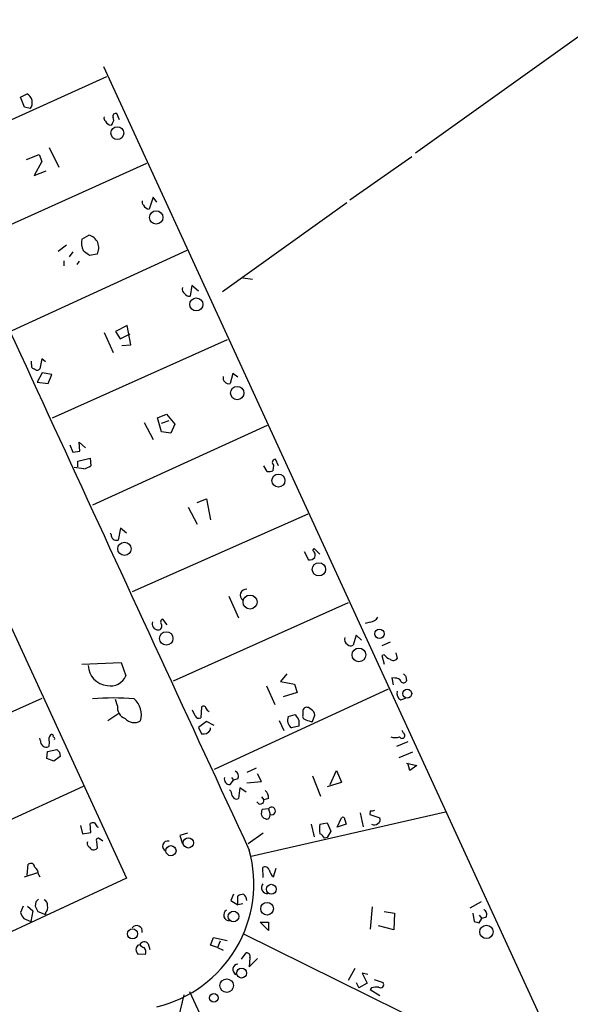
# Model space of a CAD drawing. Extents: x 2 to 747, y 5 to 885.
# Drawn here: x 522 to 595, y 225 to 356 of the extents above; entities that cross this region are included whole.
import ezdxf

# ---------------------------------------------------------------- set-up
doc = ezdxf.new("R2010")
doc.units = 0
doc.header["$MEASUREMENT"] = 0
doc.layers.add('MAIN', color=5, linetype='CONTINUOUS')

msp = doc.modelspace()

# ---------------------------------------------------------------- linework, layer by layer
at = {"layer": 'MAIN'}
for p, q in [((617.728, 368.6386), (574.802, 337.9893)), ((487.0873, 348.7419), (536.3633, 241.5539)), ((533.3153, 349.5039), (603.8427, 196.0033)), ((533.7387, 348.1493), (510.3707, 337.5659)), ((522.3087, 345.4399), (523.1553, 345.8633)), ((522.8167, 344.0853), (522.3087, 345.4399)), ((523.5787, 343.9159), (522.8167, 344.0853)), ((535.432, 342.3919), (535.0933, 343.2386)), ((534.5007, 341.9686), (534.3313, 341.7146)), ((523.0707, 337.1426), (524.764, 337.8199)), ((524.764, 337.8199), (525.1027, 336.8886)), ((526.1187, 338.7513), (527.3887, 336.1266)), ((515.7047, 326.1359), (539.0727, 336.6346)), ((525.1027, 336.8886), (524.0867, 335.0259)), ((574.294, 337.4813), (566.0813, 331.7239)), ((524.0867, 335.0259), (525.6953, 335.6186)), ((539.9193, 332.1473), (539.4113, 330.5386)), ((540.4273, 331.4699), (539.9193, 332.1473)), ((565.658, 331.3853), (549.148, 319.5319)), ((530.4367, 326.5593), (531.368, 327.0673)), ((544.4067, 325.0353), (521.1233, 314.3673)), ((527.304, 324.9506), (528.4047, 325.7973)), ((529.2513, 324.8659), (528.7433, 324.1886)), ((528.066, 323.6806), (528.066, 323.0033)), ((530.098, 323.5959), (529.7593, 323.1726)), ((532.4687, 324.5273), (531.4527, 324.3579)), ((551.8573, 321.3946), (553.1273, 321.2253)), ((545.084, 320.3786), (544.83, 318.9393)), ((545.9307, 319.6166), (545.084, 320.3786)), ((536.448, 315.0446), (534.924, 314.2826)), ((534.924, 314.2826), (535.5167, 313.2666)), ((536.956, 312.5046), (536.448, 315.0446)), ((526.542, 302.7679), (549.8253, 313.1819)), ((533.4, 314.1133), (534.5853, 311.4886)), ((535.5167, 313.2666), (536.8713, 313.9439)), ((535.7707, 312.4199), (536.956, 312.5046)), ((525.1027, 310.6419), (524.8487, 309.2873)), ((525.6107, 310.2186), (525.1027, 310.6419)), ((523.748, 309.8799), (523.748, 310.3033)), ((525.1873, 308.7793), (524.51, 307.5093)), ((526.4573, 308.5253), (525.1873, 308.7793)), ((525.9493, 307.3399), (526.4573, 308.5253)), ((550.5027, 308.6946), (550.164, 307.3399)), ((551.18, 308.1866), (550.5027, 308.6946)), ((524.51, 307.5093), (525.9493, 307.3399)), ((540.512, 302.7679), (541.6973, 303.2759)), ((541.02, 300.9053), (540.512, 302.7679)), ((541.6973, 303.2759), (542.798, 301.9213)), ((555.0747, 301.7519), (531.876, 291.1686)), ((538.734, 302.1753), (539.9193, 299.8893)), ((541.02, 302.0906), (542.036, 302.4293)), ((542.798, 301.9213), (542.29, 300.7359)), ((542.29, 300.7359), (541.02, 300.9053)), ((528.828, 299.2119), (529.2513, 298.1959)), ((530.1827, 298.3653), (530.098, 299.5506)), ((530.098, 299.5506), (530.9447, 298.7886)), ((529.2513, 298.1959), (530.1827, 298.3653)), ((529.9287, 297.0106), (531.5373, 297.4339)), ((531.5373, 297.4339), (531.622, 296.4179)), ((556.5987, 296.4179), (556.1753, 297.2646)), ((530.6907, 295.9946), (529.4207, 296.1639)), ((529.9287, 296.2486), (529.9287, 297.0106)), ((555.0747, 295.6559), (554.6513, 296.4179)), ((555.9213, 296.5026), (555.8367, 295.7406)), ((545.7613, 291.5073), (547.0313, 292.0153)), ((547.0313, 292.0153), (547.5393, 289.2213)), ((544.576, 290.9146), (545.7613, 288.6286)), ((560.4933, 289.9833), (537.1253, 279.6539)), ((535.6013, 288.1206), (535.2627, 286.5119)), ((536.3633, 287.4433), (535.6013, 288.1206)), ((534.3313, 287.2739), (534.2467, 287.4433)), ((559.9853, 284.9879), (560.578, 283.8873)), ((561.1707, 285.1573), (561.34, 285.4113)), ((561.34, 285.4113), (562.102, 284.6493)), ((549.9947, 279.0613), (551.2647, 276.1826)), ((542.6287, 267.8006), (565.912, 278.2146)), ((541.782, 275.2513), (541.1893, 276.0133)), ((568.7907, 275.5899), (568.1133, 275.4206)), ((566.928, 273.8966), (566.5047, 272.5419)), ((567.6053, 273.2193), (566.928, 273.8966)), ((571.4153, 272.9653), (570.3147, 272.4573)), ((570.6533, 271.2719), (570.3147, 271.1873)), ((570.3147, 271.1873), (570.6533, 270.0019)), ((572.1773, 271.5259), (572.3467, 270.7639)), ((530.4367, 270.0019), (535.686, 270.2559)), ((535.686, 270.2559), (536.2787, 268.4779)), ((557.6993, 268.7319), (556.8527, 267.7159)), ((554.99, 267.1233), (556.0907, 264.6679)), ((556.8527, 267.7159), (558.7153, 267.3773)), ((558.7153, 267.3773), (559.054, 266.2766)), ((572.0927, 268.1393), (571.6693, 268.2239)), ((571.6693, 268.2239), (571.8387, 267.2926)), ((573.532, 268.3933), (573.6167, 267.8006)), ((571.1613, 266.6999), (548.0473, 256.0319)), ((559.054, 266.2766), (557.1913, 265.6839)), ((478.536, 244.5173), (525.1873, 265.5146)), ((535.178, 264.4986), (534.924, 265.3453)), ((572.8547, 265.2606), (573.4473, 265.5146)), ((535.3473, 263.4826), (533.908, 262.4666)), ((545.5073, 263.1439), (545.1687, 263.9059)), ((546.354, 264.3293), (546.2693, 262.8899)), ((557.8687, 263.0593), (558.8, 263.3133)), ((559.816, 263.7366), (559.816, 263.2286)), ((560.9167, 263.9906), (560.578, 264.2446)), ((561.086, 262.3819), (561.4247, 263.2286)), ((547.0313, 262.3819), (545.9307, 261.6199)), ((548.0473, 261.8739), (547.0313, 262.3819)), ((556.6833, 262.5513), (557.276, 261.1966)), ((559.308, 262.5513), (559.308, 261.7893)), ((545.9307, 261.6199), (546.354, 260.7733)), ((547.5393, 261.2813), (547.5393, 261.5353)), ((559.308, 261.7893), (558.292, 261.5353)), ((573.1933, 260.8579), (573.024, 261.1966)), ((524.9333, 259.8419), (524.8487, 260.1806)), ((526.1187, 259.6726), (526.034, 259.0799)), ((573.786, 259.6726), (572.262, 259.0799)), ((525.78, 257.4713), (525.8647, 258.4026)), ((525.8647, 258.4026), (527.1347, 258.6566)), ((527.4733, 258.3179), (527.558, 257.7253)), ((574.3787, 258.3179), (572.6007, 257.5559)), ((526.7113, 257.1326), (525.78, 257.4713)), ((527.558, 257.7253), (526.7113, 257.1326)), ((573.6167, 256.8786), (574.9713, 256.5399)), ((574.04, 255.8626), (573.786, 256.8786)), ((553.6353, 256.2013), (552.3653, 255.6086)), ((554.3127, 254.4233), (553.8047, 255.4393)), ((563.4567, 253.9999), (564.3033, 255.8626)), ((564.3033, 255.8626), (564.9807, 254.3386)), ((574.9713, 256.5399), (574.04, 255.8626)), ((550.164, 253.9999), (550.5873, 254.5926)), ((550.3333, 254.9313), (550.5873, 254.5926)), ((551.18, 254.7619), (550.5873, 254.5926)), ((552.3653, 254.2539), (554.3127, 254.4233)), ((561.086, 255.1853), (562.1867, 252.4759)), ((563.118, 253.7459), (564.9807, 254.3386)), ((564.9807, 254.3386), (564.5573, 254.1693)), ((530.606, 253.7459), (484.2087, 232.4946)), ((550.2487, 253.1533), (550.0793, 253.3226)), ((551.434, 253.5766), (551.2647, 252.1373)), ((552.2807, 252.9839), (551.434, 253.5766)), ((554.3127, 252.3913), (554.6513, 251.9679)), ((555.244, 252.1373), (554.6513, 251.9679)), ((578.7813, 250.3593), (552.958, 244.4326)), ((555.244, 250.7826), (554.3973, 250.6979)), ((555.244, 250.7826), (555.498, 250.0206)), ((567.436, 250.2746), (567.8593, 248.4119)), ((568.7907, 250.5286), (568.706, 250.0206)), ((531.622, 247.6499), (531.5373, 248.8353)), ((555.4133, 249.7666), (555.498, 250.0206)), ((562.102, 248.7506), (563.0333, 248.9199)), ((563.0333, 248.9199), (563.5413, 247.8193)), ((564.388, 248.3273), (564.9807, 249.5973)), ((565.404, 249.3433), (565.5733, 248.7506)), ((568.706, 250.0206), (570.0607, 249.5973)), ((530.2673, 248.5813), (530.5213, 247.4806)), ((530.5213, 247.4806), (531.622, 247.6499)), ((532.4687, 248.4119), (532.638, 248.3273)), ((544.4913, 247.5653), (543.4753, 247.2266)), ((554.5667, 247.5653), (552.5347, 246.1259)), ((560.9167, 248.7506), (561.34, 247.0573)), ((563.5413, 247.8193), (563.0333, 246.9726)), ((565.5733, 248.7506), (564.388, 248.3273)), ((532.384, 246.4646), (532.4687, 245.5333)), ((533.2307, 246.4646), (532.638, 246.8879)), ((543.4753, 247.2266), (543.814, 246.1259)), ((563.0333, 246.9726), (562.6947, 246.8879)), ((522.8167, 241.7233), (524.5947, 242.3159)), ((523.1553, 241.9773), (523.3247, 243.4166)), ((554.5667, 241.6386), (554.482, 242.9933)), ((555.9213, 241.7233), (556.26, 242.9086)), ((536.3633, 241.5539), (489.966, 220.0486)), ((524.6793, 242.0619), (524.8487, 241.7233)), ((524.3407, 238.4213), (524.256, 237.8286)), ((550.5873, 239.4373), (550.2487, 238.5906)), ((550.2487, 238.5906), (551.18, 237.9979)), ((551.18, 237.9979), (551.18, 239.1833)), ((583.5227, 238.4213), (581.9987, 237.5746)), ((522.6473, 237.8286), (522.3087, 236.9819)), ((523.24, 237.8286), (523.9173, 237.2359)), ((523.9173, 237.2359), (523.6633, 235.7966)), ((524.5947, 237.1513), (525.6107, 236.7279)), ((551.8573, 238.1673), (551.18, 237.9979)), ((569.0447, 237.7439), (568.7907, 234.7806)), ((570.6533, 237.1513), (572.008, 236.8973)), ((522.732, 236.2199), (523.6633, 235.7966)), ((525.6107, 236.9819), (525.6107, 236.7279)), ((554.1433, 235.7119), (555.244, 235.7119)), ((555.244, 234.6113), (554.1433, 235.7119)), ((555.244, 235.7119), (555.244, 234.6113)), ((572.008, 236.8973), (571.9233, 234.6959)), ((582.422, 236.8973), (582.5913, 235.7966)), ((583.2687, 236.6433), (583.6073, 236.2199)), ((583.2687, 235.6273), (583.6073, 236.2199)), ((584.2, 236.3893), (583.6073, 236.2199)), ((571.9233, 234.6959), (569.8913, 235.2039)), ((547.5393, 232.6639), (547.9627, 233.6799)), ((547.9627, 233.6799), (549.7407, 233.2566)), ((548.8093, 233.1719), (548.4707, 232.3253)), ((551.8573, 234.1879), (585.8087, 217.4239)), ((537.8873, 232.6639), (538.1413, 232.7486)), ((539.242, 232.8333), (539.496, 232.0713)), ((548.4707, 232.3253), (547.5393, 232.6639)), ((548.4707, 232.3253), (549.2327, 231.9866)), ((538.9033, 231.3939), (537.8873, 231.4786)), ((551.688, 230.8013), (552.2807, 231.6479)), ((552.7887, 230.9706), (552.704, 229.7853)), ((552.704, 229.7853), (553.8047, 230.8859)), ((565.912, 228.0073), (566.7587, 229.6159)), ((568.452, 228.7693), (567.69, 228.9386)), ((567.69, 228.9386), (568.3673, 227.5839)), ((569.2987, 228.0919), (570.484, 227.6686)), ((566.928, 227.6686), (567.2667, 226.9913)), ((568.3673, 227.5839), (567.2667, 226.9913)), ((568.96, 226.9913), (568.7907, 226.7373)), ((568.7907, 226.7373), (570.0607, 225.9753)), ((543.9833, 226.0599), (543.306, 223.0966)), ((544.7453, 226.4833), (555.4133, 203.4539))]:
    msp.add_line(p, q, dxfattribs=at)
for centre, radius in [((535.1639, 340.6384), 0.8501), ((540.3247, 329.4303), 0.8879), ((545.6584, 317.8608), 0.8714), ((551.1028, 306.0799), 0.8853), ((556.5706, 294.4347), 0.8672), ((536.1032, 285.3527), 0.8814), ((561.9617, 282.6337), 0.8827), ((552.8013, 278.288), 0.9291), ((541.6628, 273.447), 0.8956), ((569.9988, 274.0634), 0.6211), ((567.2795, 271.2554), 0.9095), ((573.6928, 266.1091), 0.5955), ((544.5997, 246.2542), 0.6784), ((542.2904, 245.2165), 0.6735), ((555.631, 240.0941), 0.6511), ((555.0739, 237.4977), 0.8432), ((550.5989, 236.4706), 0.7114), ((537.1809, 234.1498), 0.6722), ((584.2255, 234.4199), 0.8843), ((551.6741, 228.9388), 0.6533), ((549.6983, 227.2773), 0.8953), ((547.9868, 225.6441), 0.5664)]:
    msp.add_circle(centre, radius, dxfattribs=at)
for centre, radius, start, end in [((26288.7704, 12150.0999), 28356.1257, 204.59482404, 204.82400731), ((522.5576, 344.7136), 1.2958, 322.002465, 62.531218), ((534.9452, 342.8787), 0.3892, 67.632677, 202.367323), ((533.929, 342.6459), 0.5555, 162.243539, 229.643715), ((534.3738, 342.6039), 0.8903, 205.359033, 267.263894), ((534.053, 342.404), 0.6245, 315.797976, 31.531771), ((539.009, 331.4699), 0.5555, 162.243539, 229.643715), ((539.4538, 331.4279), 0.8903, 205.359033, 267.263894), ((533.1875, 326.0935), 2.79, 170.389126, 202.289544), ((530.9848, 325.3928), 1.7178, 329.746684, 77.110134), ((361.6915, 113.0368), 271.0636, 51.22394, 51.453139), ((544.5477, 319.927), 0.7598, 164.926751, 238.678028), ((544.7454, 319.6168), 0.6828, 209.760495, 277.11773), ((524.1901, 309.7482), 0.4613, 163.411395, 267.664214), ((524.51, 309.5412), 0.4233, 216.856362, 323.143638), ((549.9947, 308.1019), 0.7806, 167.466416, 282.526419), ((556.1753, 296.8413), 0.4233, 90, 233.132809), ((530.2046, 298.3002), 2.3563, 281.905565, 306.980293), ((555.2861, 297.2241), 1.5824, 262.322568, 290.362373), ((535.0867, 287.247), 0.7559, 177.960543, 283.464481), ((560.6747, 284.8734), 0.9908, 264.399307, 319.194862), ((560.6766, 284.5222), 0.8046, 338.392965, 52.117522), ((552.2912, 279.2095), 0.7867, 84.594543, 236.526073), ((540.6252, 275.4078), 0.8344, 161.350055, 268.042578), ((540.5798, 275.0819), 0.5082, 271.905397, 29.985395), ((541.3305, 275.6182), 0.4196, 109.665766, 222.276444), ((568.4516, 277.1991), 1.6446, 281.899604, 325.486632), ((566.1722, 273.31), 0.8072, 162.114984, 237.851654), ((566.1781, 273.0739), 0.6243, 225.772379, 301.546171), ((572.2205, 272.5009), 1.9916, 218.103582, 246.153182), ((534.0322, 269.9515), 2.7515, 182.476709, 265.645853), ((571.8447, 271.1207), 0.6159, 225.789511, 324.596423), ((534.3261, 269.2443), 2.0976, 256.130706, 338.569878), ((658.0001, 353.225), 119.7133, 224.893835, 225.123052), ((572.252, 267.5286), 0.6311, 17.263584, 104.619728), ((573.2099, 267.9901), 0.4488, 217.666685, 335.022443), ((573.3416, 266.1708), 1.0322, 164.543335, 241.856009), ((534.6276, 225.4583), 40.0662, 86.061893, 93.937964), ((536.7267, 264.2764), 1.5646, 171.835198, 250.094173), ((535.5804, 263.3133), 2.7778, 342.253207, 49.638764), ((546.6155, 264.1226), 0.3333, 6.42562, 141.675753), ((547.6661, 264.456), 0.778, 202.371723, 247.628278), ((749.5538, 389.9322), 228.9527, 213.575483, 213.804666), ((560.2581, 263.0968), 0.4613, 163.399492, 267.664214), ((560.3664, 263.7366), 0.5503, 67.386542, 180), ((560.5357, 263.1863), 0.89, 2.724168, 64.652905), ((537.4184, 263.8863), 1.6333, 221.440686, 299.633495), ((546.0153, 263.398), 0.5681, 206.574073, 296.56054), ((559.0768, 262.5741), 1.3019, 158.118501, 232.929424), ((561.3937, 264.9458), 2.5823, 243.445864, 263.156522), ((526.9014, 260.0113), 0.8529, 135.988088, 203.39972), ((526.4574, 260.4769), 0.2116, 323.124688, 143.140927), ((546.6292, 261.768), 1.0321, 254.535025, 331.86318), ((573.0134, 260.5298), 0.3742, 208.736331, 61.263669), ((525.6106, 259.7573), 0.6826, 172.88019, 240.261365), ((526.6267, 260.1383), 0.2116, 323.124688, 90), ((572.0927, 262.3835), 2.1182, 253.751048, 286.246355), ((525.7074, 259.612), 0.6243, 225.77878, 301.541369), ((611.9914, 343.1497), 119.7487, 224.876984, 225.106133), ((550.5028, 255.1006), 0.7572, 333.428181, 63.445101), ((550.1369, 254.7551), 0.7557, 166.517242, 272.055151), ((551.7708, 253.2373), 1.5244, 183.158773, 213.708832), ((554.1355, 252.3427), 1.1273, 349.502415, 52.568995), ((551.0107, 252.6454), 0.5681, 206.574073, 296.56054), ((554.166, 251.9131), 0.4884, 204.067295, 6.44254), ((555.8791, 250.1477), 1.5806, 159.629778, 187.700518), ((555.6684, 250.5007), 0.5095, 250.4589, 146.406621), ((568.9601, 251.4585), 0.9452, 259.675635, 296.597581), ((532.0028, 247.6925), 1.234, 84.083348, 112.162683), ((659.3108, 333.3485), 152.6537, 213.578079, 213.807241), ((554.9371, 250.1688), 0.6664, 200.455419, 259.941222), ((555.0535, 249.7878), 0.3605, 229.771109, 356.627938), ((565.15, 249.3997), 0.2602, 347.480746, 130.589353), ((569.3251, 249.3752), 0.7235, 239.692258, 311.733506), ((569.5526, 249.3433), 0.5681, 296.574073, 26.56054), ((564.3464, 248.1156), 2.3325, 164.202392, 195.797608), ((561.3826, 246.1685), 1.4964, 28.735138, 61.264862), ((531.6643, 246.1682), 0.5114, 155.549556, 245.559754), ((532.6521, 246.5916), 0.2966, 92.724474, 205.347095), ((541.8359, 245.8258), 0.6694, 72.60717, 250.525786), ((532.0187, 245.9662), 0.6244, 204.972544, 316.109566), ((536.4494, 240.8281), 16.853, 283.652656, 15.314575), ((523.6534, 243.0107), 0.5223, 7.393095, 129.000738), ((523.2128, 241.9637), 1.4697, 3.83093, 49.295957), ((554.7783, 242.5064), 0.57, 15.069981, 121.322346), ((557.0572, 243.1003), 1.785, 194.458965, 230.480464), ((555.0865, 240.2987), 0.7802, 140.789652, 275.353997), ((609.1599, 153.9407), 119.7133, 134.885408, 135.114592), ((525.254, 238.0726), 0.6311, 345.380272, 72.736416), ((552.0269, 237.9127), 1.527, 93.187323, 123.684864), ((551.392, 238.6331), 0.9743, 357.499718, 55.631406), ((693.7202, 322.1499), 189.2834, 206.45383, 206.683054), ((525.1166, 237.617), 0.8046, 307.882478, 21.607035), ((550.0879, 236.6657), 0.7845, 123.404452, 269.371846), ((583.5227, 236.728), 0.7572, 333.431565, 63.438333), ((523.9341, 237.3863), 1.675, 193.971531, 224.136456), ((625.2564, 405.0677), 174.5652, 255.853161, 256.082336), ((537.7332, 234.4949), 0.7593, 349.560181, 143.18594), ((538.7193, 232.4319), 0.6591, 37.521946, 151.280613), ((538.4517, 232.0712), 0.8184, 133.598957, 226.396215), ((539.072, 233.4252), 1.1506, 216.016391, 252.917772), ((537.8874, 231.6903), 1.0583, 343.734814, 36.872063), ((552.329, 231.155), 0.4953, 338.14274, 95.59663), ((551.2164, 229.416), 0.7088, 92.943539, 245.817582), ((569.6372, 224.7047), 2.3848, 83.883473, 106.497195), ((570.1453, 227.4146), 0.4234, 233.132809, 36.867191)]:
    msp.add_arc(centre, radius, start, end, dxfattribs=at)

doc.saveas('drawing.dxf')
